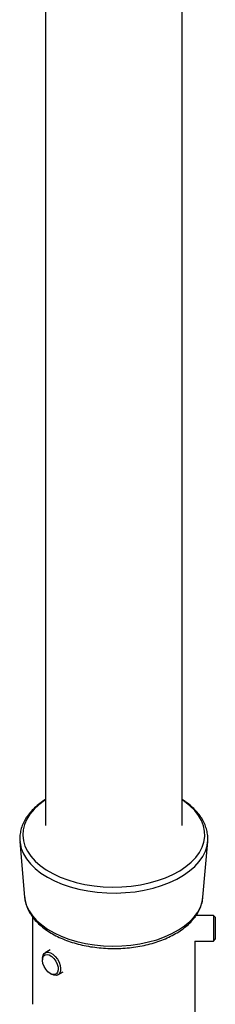
# Model space of a CAD drawing. Extents: x 5 to 292, y 5 to 205.
# Drawn here: x 218 to 223, y 64 to 89 of the extents above; entities that cross this region are included whole.
import ezdxf

# ---------------------------------------------------------------- set-up
doc = ezdxf.new("R2010")
doc.units = 0
doc.layers.get('0').update_dxf_attribs({"linetype": 'CONTINUOUS'})

msp = doc.modelspace()

# ---------------------------------------------------------------- linework, layer by layer
at = {"color": 7, "linetype": 'CONTINUOUS'}
for p, q in [((218.699, 113.504), (218.699, 68.597)), ((222.086, 68.597), (222.086, 113.503)), ((218.068, 68.197), (218.184, 66.821)), ((218.068, 68.197), (218.069, 68.189)), ((222.6, 66.821), (222.717, 68.197)), ((222.715, 68.183), (222.717, 68.197)), ((218.184, 66.821), (218.185, 66.81)), ((222.864, 66.367), (222.431, 66.367)), ((222.906, 66.325), (222.864, 66.367)), ((222.864, 66.367), (222.864, 65.937)), ((218.381, 66.33), (218.381, 64.164)), ((222.403, 66.308), (222.403, 66.328)), ((222.906, 66.325), (222.906, 65.952)), ((222.864, 65.937), (222.864, 65.732)), ((222.906, 65.952), (222.906, 65.774)), ((222.395, 65.732), (222.864, 65.732)), ((222.403, 62.239), (222.403, 65.732)), ((222.864, 65.732), (222.906, 65.774)), ((218.82, 65.516), (218.692, 65.441)), ((218.626, 65.296), (218.626, 65.262)), ((218.821, 64.924), (218.85, 64.907)), ((219.009, 64.891), (219.138, 64.966))]:
    msp.add_line(p, q, dxfattribs=at)
at = {"color": 8, "linetype": 'CONTINUOUS'}
for points in [[(218.699, 69.227), (218.68, 69.214), (218.539, 69.108), (218.417, 68.994), (218.316, 68.873), (218.236, 68.748), (218.18, 68.618), (218.148, 68.485), (218.139, 68.351), (218.154, 68.217), (218.192, 68.085), (218.254, 67.956), (218.339, 67.832), (218.445, 67.712), (218.572, 67.6), (218.719, 67.496), (218.883, 67.402), (219.063, 67.317), (219.257, 67.244), (219.463, 67.182), (219.679, 67.134), (219.903, 67.098), (220.132, 67.075), (220.363, 67.067), (220.595, 67.072), (220.825, 67.091), (221.05, 67.123), (221.268, 67.169), (221.477, 67.227), (221.674, 67.298), (221.858, 67.38), (222.026, 67.472), (222.177, 67.574), (222.309, 67.684), (222.421, 67.801), (222.511, 67.925), (222.579, 68.053), (222.623, 68.184), (222.644, 68.318), (222.641, 68.452), (222.615, 68.585), (222.564, 68.715), (222.491, 68.842), (222.395, 68.965), (222.278, 69.08), (222.141, 69.188), (222.086, 69.227)], [(218.069, 68.189), (218.072, 68.161), (218.102, 68.026), (218.155, 67.893), (218.231, 67.765), (218.329, 67.641), (218.449, 67.524), (218.589, 67.414), (218.747, 67.313), (218.922, 67.222), (219.112, 67.141), (219.315, 67.072), (219.529, 67.015), (219.752, 66.971), (219.982, 66.941), (220.216, 66.923), (220.451, 66.92), (220.686, 66.93), (220.918, 66.954), (221.145, 66.992), (221.364, 67.042), (221.573, 67.105), (221.77, 67.18), (221.952, 67.266), (222.119, 67.362), (222.268, 67.468), (222.398, 67.581), (222.507, 67.702), (222.594, 67.828), (222.659, 67.959), (222.701, 68.093), (222.715, 68.183)], [(218.185, 66.81), (218.196, 66.736), (218.234, 66.606), (218.295, 66.48), (218.378, 66.357), (218.482, 66.241), (218.607, 66.131), (218.751, 66.029), (218.912, 65.936), (219.088, 65.853), (219.279, 65.781), (219.481, 65.721), (219.693, 65.673), (219.912, 65.638), (220.137, 65.616), (220.364, 65.607), (220.591, 65.612), (220.817, 65.631), (221.037, 65.663), (221.251, 65.708), (221.456, 65.765), (221.65, 65.834), (221.83, 65.914), (221.995, 66.005), (222.143, 66.104), (222.273, 66.212), (222.382, 66.328), (222.471, 66.449), (222.537, 66.574), (222.581, 66.703), (222.6, 66.821)]]:
    msp.add_lwpolyline(points, dxfattribs=at)
at = {"color": 7, "linetype": 'CONTINUOUS'}
for points in [[(218.626, 65.296), (218.627, 65.319), (218.641, 65.38), (218.67, 65.425), (218.713, 65.451), (218.765, 65.455), (218.825, 65.439), (218.886, 65.402), (218.944, 65.348), (218.996, 65.28), (219.037, 65.204), (219.064, 65.125), (219.075, 65.049), (219.069, 64.982), (219.047, 64.928), (219.011, 64.893), (218.963, 64.877), (218.906, 64.883), (218.85, 64.907)], [(218.816, 64.927), (218.759, 64.971), (218.707, 65.032), (218.666, 65.102), (218.638, 65.177), (218.626, 65.25), (218.632, 65.313), (218.654, 65.362), (218.691, 65.392), (218.74, 65.401), (218.796, 65.387), (218.854, 65.352), (218.909, 65.299), (218.956, 65.232), (218.991, 65.159), (219.012, 65.084), (219.015, 65.016), (219, 64.959), (218.97, 64.919), (218.927, 64.899), (218.874, 64.902), (218.816, 64.927)]]:
    msp.add_lwpolyline(points, dxfattribs=at)
for points, knots in [([(218.699, 69.236), (218.652, 69.205), (218.555, 69.14), (218.429, 69.032), (218.316, 68.914), (218.222, 68.789), (218.15, 68.658), (218.098, 68.524), (218.07, 68.389), (218.061, 68.276), (218.069, 68.209), (218.071, 68.188)], [0, 0, 0, 0, 0.112971, 0.234451, 0.355682, 0.476289, 0.595817, 0.713874, 0.830332, 0.945462, 1, 1, 1, 1]), ([(222.715, 68.181), (222.718, 68.225), (222.723, 68.314), (222.705, 68.448), (222.667, 68.58), (222.609, 68.709), (222.531, 68.834), (222.433, 68.954), (222.316, 69.068), (222.2, 69.162), (222.117, 69.214), (222.086, 69.234)], [0, 0, 0, 0, 0.1110396, 0.2249005, 0.3388069, 0.4534768, 0.5694286, 0.6868219, 0.8054904, 0.9250803, 1, 1, 1, 1]), ([(218.187, 66.809), (218.188, 66.798), (218.19, 66.743), (218.215, 66.645), (218.263, 66.516), (218.332, 66.391), (218.421, 66.271), (218.529, 66.157), (218.655, 66.049), (218.798, 65.95), (218.957, 65.86), (219.129, 65.78), (219.314, 65.711), (219.508, 65.654), (219.711, 65.608), (219.92, 65.574), (220.133, 65.553), (220.348, 65.544), (220.564, 65.548), (220.778, 65.564), (220.989, 65.593), (221.194, 65.634), (221.392, 65.686), (221.581, 65.751), (221.759, 65.826), (221.924, 65.912), (222.075, 66.009), (222.21, 66.115), (222.328, 66.23), (222.426, 66.352), (222.504, 66.48), (222.559, 66.612), (222.591, 66.725), (222.596, 66.793), (222.597, 66.815)], [0, 0, 0, 0, 0.0072216, 0.0379504, 0.068819, 0.1000498, 0.131763, 0.1639593, 0.1965451, 0.2293851, 0.2623528, 0.2953494, 0.3283172, 0.3612382, 0.3941103, 0.4269397, 0.4597373, 0.4925162, 0.5252904, 0.558073, 0.5908756, 0.623713, 0.6566001, 0.6895505, 0.722575, 0.755678, 0.7888512, 0.8220597, 0.8552106, 0.8881769, 0.9207967, 0.9529227, 0.984492, 1, 1, 1, 1])]:
    msp.add_open_spline(points, degree=3, knots=knots, dxfattribs=at)

doc.saveas('drawing.dxf')
